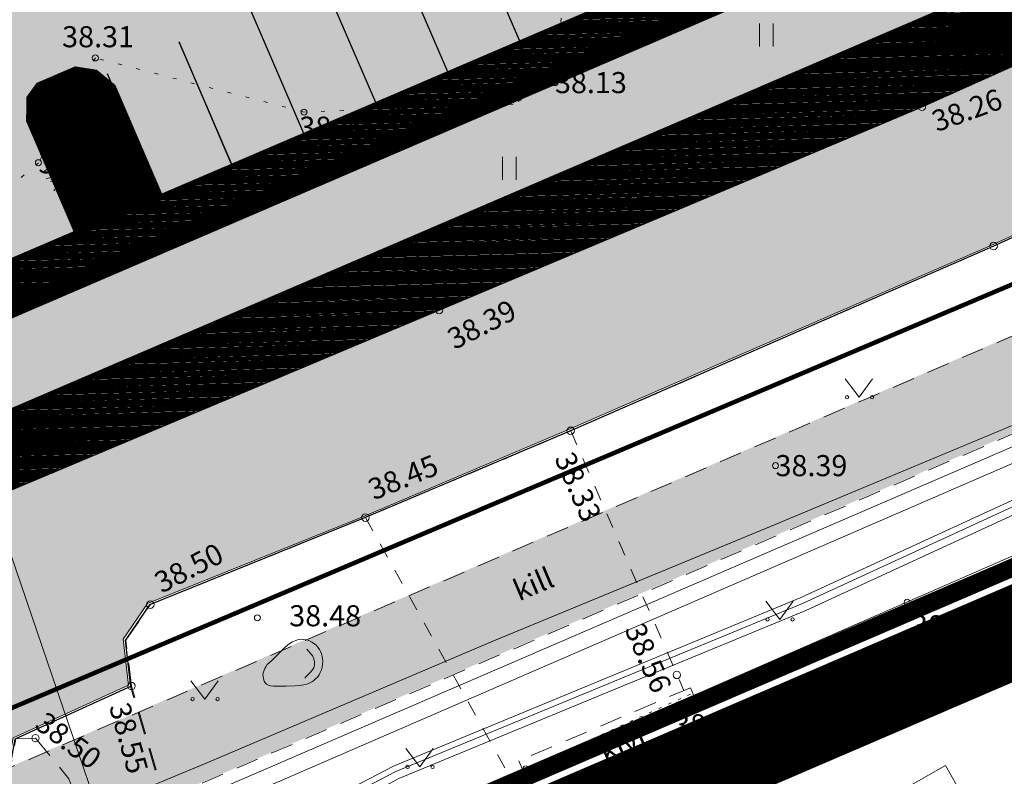
# Model space of a CAD drawing. Units: metres. Extents: x 548309 to 1091436, y 6584469 to 13169456.
# Drawn here: x 548445 to 548478, y 6584557 to 6584582 of the extents above; entities that cross this region are included whole.
import ezdxf
from ezdxf.enums import TextEntityAlignment as Align

# ---------------------------------------------------------------- set-up
doc = ezdxf.new("R2010")
doc.units = ezdxf.units.M
for name, pattern in [('ASFBET', [2.5, 1.5, -1]), ('CENTER', [2, 1.25, -0.25, 0.25, -0.25]), ('HOONEKP', [0.02, 0.01, 0.01]), ('KOLVIK', [1.25, 0.25, -1]), ('KRUUSKILL', [2, 1, -1]), ('RIIKPIIR', [22.2, 12, -1, 3, -1, 0.2, -1, 3, -1]), ('VARAV', [0.6, -0.5, 0.1])]:
    doc.linetypes.add(name, pattern=pattern)
for name, color, linetype in [('AED', 15, 'Continuous'), ('DTRASS', 201, 'Continuous'), ('GP_Trees - Planned', 7, 'Continuous'), ('GTRASS', 4, 'Continuous'), ('HALJASTUS', 3, 'Continuous'), ('HOONE', 7, 'Continuous'), ('K-asf-olol', 254, 'Continuous'), ('KORGUS', 34, 'Continuous'), ('KPKAABEL', 1, 'Continuous'), ('KTRASS', 6, 'Continuous'), ('MPKAABEL', 10, 'Continuous'), ('OPT-asf-uus', 253, 'Continuous'), ('RELJEEF', 34, 'Continuous'), ('SITRASS', 102, 'Continuous'), ('TEE', 7, 'Continuous'), ('VORMISTUS', 7, 'Continuous'), ('VTRASS', 5, 'Continuous')]:
    doc.layers.add(name, color=color, linetype=linetype)
for name, color, linetype, lineweight in [('GP_Trees - Planned_Pen_No__86', 86, 'Continuous', 18), ('KatPiir', 36, 'Continuous', 30), ('OPT-asf-olol', 9, 'Continuous', 0), ('OPT-DP-ala', 129, 'CENTER', 9), ('OPT-kergliikl-olol', 41, 'Continuous', 0), ('OPT-kinnistu piir', 17, 'Continuous', 0), ('OPT-tee kontuurjoon', 250, 'Continuous', 0), ('OPT_UUSPIIR', 1, 'Continuous', 0)]:
    doc.layers.add(name, color=color, linetype=linetype, lineweight=lineweight)
doc.styles.add('romans', font='romans.shx')
doc.styles.add('Style-INTL_ISO', font='INTL_ISO.shx')
doc.styles.add('Style-INTL_ISO_ITALIC', font='INTL_ISO_ITALIC.shx')
doc.linetypes.add('-D-', pattern='A,10,-1.5,["D",romans,S=1.4,R=0,X=-0.7,Y=-0.7],-1.5,10,-3', length=26)
doc.linetypes.add('-G-', pattern='A,10,-1.5,["G",romans,S=1.4,R=0,X=-0.7,Y=-0.7],-1.5,10,-3', length=26)
doc.linetypes.add('-K-', pattern='A,10,-1.5,["K",romans,S=1.4,R=0,X=-0.7,Y=-0.7],-1.5,10,-3', length=26)
doc.linetypes.add('-V-', pattern='A,10,-1.5,["V",romans,S=1.4,R=0,X=-0.7,Y=-0.7],-1.5,10,-3', length=26)
doc.linetypes.add('EP_KBL', pattern='A,8,-2,[138,mkm.shx,S=1,R=0,X=0,Y=0],1,[138,mkm.shx,S=1,R=0,X=0,Y=0],4,[138,mkm.shx,S=1,R=180,X=0,Y=0],1,[138,mkm.shx,S=1,R=180,X=0,Y=0],-2', length=18)
doc.linetypes.add('LA_AED', pattern='A,2.5,[136,mkm.shx,S=0.8,R=0,X=0,Y=0],2.5', length=5)
doc.linetypes.add('MP_KBL', pattern='A,8,-2,[138,mkm.shx,S=1,R=0,X=0,Y=0],6,[138,mkm.shx,S=1,R=180,X=0,Y=0],-2', length=18)
doc.linetypes.add('SI_KBL', pattern='A,8,-2,4,[132,mkm.shx,S=0.5,R=0,X=0,Y=0],4,-2', length=20)
pattern_1 = [(181.56627653206, (0, 0), (0.00086783157177, -0.0317381374432), [])]

# ---------------------------------------------------------------- blocks, each defined once
blk = doc.blocks.new('KIVISU')
at = {"layer": 'RELJEEF', "linetype": 'Continuous', "lineweight": 13, "flags": 128}
for points in [[(-2.05, -0.57), (-2.012, -0.421), (-1.969, -0.29), (-1.925, -0.183), (-1.863, -0.069), (-1.761, 0.072), (-1.637, 0.198), (-1.466, 0.352), (-1.191, 0.603), (-1.011, 0.782), (-0.756, 1.046), (-0.611, 1.188), (-0.417, 1.356), (-0.267, 1.466), (-0.09, 1.573), (0.128, 1.674), (0.307, 1.728), (0.499, 1.751), (0.666, 1.743), (0.839, 1.711), (0.992, 1.662), (1.192, 1.568), (1.315, 1.49), (1.48, 1.354), (1.592, 1.233), (1.707, 1.069), (1.774, 0.944), (1.838, 0.783), (1.883, 0.615), (1.909, 0.452), (1.918, 0.284), (1.911, 0.1), (1.883, -0.091), (1.835, -0.27), (1.756, -0.458), (1.671, -0.607), (1.565, -0.753), (1.445, -0.882), (1.334, -0.979), (1.188, -1.078), (1.016, -1.165), (0.868, -1.219), (0.663, -1.271), (0.392, -1.311), (0.078, -1.34), (-0.517, -1.366), (-1.043, -1.368), (-1.355, -1.356), (-1.545, -1.33), (-1.692, -1.285), (-1.809, -1.221), (-1.905, -1.131), (-1.971, -1.018), (-2.017, -0.864), (-2.04, -0.715), (-2.05, -0.57)], [(0.72, -0.83), (0.805, -0.74), (0.942, -0.594), (1.078, -0.447), (1.213, -0.299), (1.326, -0.136), (1.376, 0.057), (1.377, 0.257), (1.335, 0.452), (1.25, 0.632), (1.124, 0.788), (0.993, 0.938), (0.861, 1.089)]]:
    blk.add_lwpolyline(points, dxfattribs=at)
blk = doc.blocks.new('HEIN')
at = {"layer": 'HALJASTUS', "linetype": 'Continuous', "lineweight": 13}
for p, q in [((-0.455, 0.761), (-0.455, -0.761)), ((0.455, 0.761), (0.455, -0.761))]:
    blk.add_line(p, q, dxfattribs=at)
blk = doc.blocks.new('MURU')
at = {"layer": 'HALJASTUS', "linetype": 'Continuous', "lineweight": 13}
for p, q in [((-0.927, 1.213), (0, 0)), ((0, 0), (0.891, 1.213))]:
    blk.add_line(p, q, dxfattribs=at)
for centre in [(-0.802, 0), (0.855, 0)]:
    blk.add_circle(centre, 0.11, dxfattribs=at)
blk = doc.blocks.new('RING02_1')
at = {"layer": 'KORGUS', "linetype": 'Continuous', "lineweight": 13}
blk.add_circle((-0.012, -0.008), 0.25, dxfattribs=at)
blk = doc.blocks.new('RING02_2')
at = {"layer": 'KORGUS', "linetype": 'Continuous', "lineweight": 13}
blk.add_circle((0, 0.011), 0.25, dxfattribs=at)
blk = doc.blocks.new('RING02_3')
at = {"layer": 'KORGUS', "lineweight": 13}
blk.add_circle((0, 0), 0.2, dxfattribs=at)
blk = doc.blocks.new('Tree Model Detailed 22[243]', base_point=(-485290, -337939))
at = {"layer": 'GP_Trees - Planned_Pen_No__86', "color": 86, "linetype": 'Continuous', "lineweight": 18}
for p, q in [((-485772, -336788), (-485925, -336669)), ((-485762, -336975), (-485782, -336610)), ((-485468, -336814), (-485570, -336566)), ((-485183, -336941), (-485305, -336598)), ((-484910, -336923), (-484919, -336529)), ((-484730, -336763), (-484649, -336656)), ((-486118, -337096), (-486124, -336900)), ((-485814, -337180), (-485948, -336966)), ((-485481, -337163), (-485762, -336975)), ((-485622, -337069), (-485468, -336814)), ((-485195, -336907), (-485073, -336727)), ((-485160, -337166), (-485183, -336941)), ((-484910, -336923), (-484730, -336763)), ((-484819, -337163), (-484910, -336923)), ((-484660, -337173), (-484571, -336964)), ((-484571, -336964), (-484442, -336735)), ((-484571, -336964), (-484285, -336847)), ((-486252, -337376), (-486437, -337240)), ((-486118, -337096), (-486267, -337018)), ((-486068, -337320), (-486252, -337376)), ((-486161, -337590), (-486068, -337320)), ((-486068, -337320), (-486118, -337096)), ((-485899, -337464), (-485814, -337180)), ((-485291, -337357), (-485481, -337163)), ((-485291, -337357), (-485160, -337166)), ((-485068, -337499), (-485041, -337251)), ((-485041, -337251), (-484902, -337129)), ((-484879, -337436), (-484803, -337302)), ((-484803, -337302), (-484819, -337163)), ((-484803, -337302), (-484660, -337173)), ((-484687, -337503), (-484383, -337066)), ((-484331, -337519), (-484002, -337328)), ((-484292, -337334), (-484116, -337033)), ((-484202, -337186), (-484130, -337172)), ((-486455, -337421), (-486640, -337505)), ((-486455, -337421), (-486566, -337334)), ((-486252, -337376), (-486455, -337421)), ((-486161, -337590), (-486142, -337703)), ((-485899, -337464), (-486017, -337608)), ((-485419, -337696), (-485899, -337464)), ((-485413, -337480), (-485644, -337352)), ((-485419, -337696), (-485413, -337480)), ((-485413, -337480), (-485291, -337357)), ((-485272, -337785), (-485202, -337532)), ((-485068, -337499), (-484879, -337436)), ((-485032, -337649), (-485068, -337499)), ((-485040, -337809), (-485032, -337649)), ((-484757, -337751), (-484687, -337503)), ((-484559, -337713), (-484509, -337388)), ((-484559, -337713), (-484331, -337519)), ((-484141, -337603), (-484445, -337616)), ((-484331, -337519), (-484292, -337334)), ((-483901, -337480), (-484141, -337603)), ((-484030, -337729), (-483852, -337647)), ((-486534, -337819), (-486655, -337805)), ((-486463, -337736), (-486534, -337819)), ((-486142, -337703), (-486463, -337736)), ((-485965, -338117), (-486284, -337850)), ((-485661, -337844), (-486142, -337703)), ((-485736, -338070), (-486000, -337939)), ((-485661, -337844), (-485808, -337677)), ((-485517, -337944), (-485736, -338070)), ((-485373, -338045), (-485661, -337844)), ((-485282, -337968), (-485473, -337835)), ((-485125, -337874), (-485419, -337696)), ((-485373, -338045), (-485282, -337968)), ((-485282, -337968), (-485210, -337939)), ((-485230, -338136), (-485210, -337939)), ((-485040, -337809), (-485210, -337939)), ((-485040, -337809), (-484943, -338053)), ((-485040, -337809), (-484687, -337942)), ((-484889, -337866), (-484757, -337751)), ((-484687, -337942), (-484559, -337713)), ((-484687, -337942), (-484392, -337874)), ((-484539, -337908), (-484423, -338156)), ((-484392, -337874), (-484195, -337852)), ((-484392, -337874), (-484143, -338086)), ((-484195, -337852), (-484030, -337729)), ((-484030, -337729), (-483833, -337816)), ((-486650, -338029), (-486707, -338031)), ((-486544, -338205), (-486703, -338338)), ((-486431, -338095), (-486650, -338029)), ((-486431, -338095), (-486544, -338205)), ((-486211, -338051), (-486431, -338095)), ((-486088, -338084), (-486284, -338234)), ((-485965, -338117), (-486211, -338051)), ((-485838, -338298), (-485965, -338117)), ((-485896, -338389), (-485838, -338298)), ((-485838, -338298), (-485661, -338237)), ((-485762, -338410), (-485732, -338261)), ((-485661, -338237), (-485561, -338218)), ((-485592, -338445), (-485561, -338218)), ((-485561, -338218), (-485493, -338124)), ((-485493, -338124), (-485373, -338045)), ((-485369, -338477), (-485313, -338293)), ((-485313, -338293), (-485230, -338136)), ((-485230, -338136), (-485197, -338385)), ((-484964, -338223), (-484991, -338389)), ((-484943, -338053), (-484964, -338223)), ((-484943, -338053), (-484696, -338311)), ((-484143, -338086), (-483955, -338164)), ((-486254, -338500), (-486634, -338571)), ((-486133, -338453), (-486538, -338401)), ((-486356, -338645), (-486254, -338500)), ((-486254, -338500), (-486012, -338407)), ((-486176, -338705), (-485938, -338618)), ((-486012, -338407), (-485896, -338389)), ((-485938, -338618), (-485785, -338542)), ((-485785, -338542), (-485762, -338410)), ((-485785, -338707), (-485708, -338627)), ((-485708, -338627), (-485644, -338513)), ((-485644, -338513), (-485592, -338445)), ((-485497, -338706), (-485433, -338592)), ((-485433, -338592), (-485369, -338477)), ((-485280, -338598), (-485369, -338751)), ((-485197, -338385), (-485280, -338598)), ((-485047, -338518), (-485133, -338709)), ((-484991, -338389), (-485047, -338518)), ((-484991, -338389), (-484849, -338525)), ((-484849, -338525), (-484923, -338724)), ((-484696, -338311), (-484489, -338342)), ((-484696, -338311), (-484692, -338579)), ((-484489, -338342), (-484473, -338590)), ((-484489, -338342), (-484301, -338416)), ((-484473, -338590), (-484153, -338762)), ((-484473, -338590), (-484232, -338887)), ((-484301, -338416), (-484179, -338402)), ((-484179, -338402), (-483946, -338436)), ((-484053, -338420), (-484020, -338555)), ((-486494, -338673), (-486356, -338645)), ((-486375, -338980), (-486176, -338705)), ((-486095, -339171), (-485909, -338957)), ((-485909, -338957), (-485828, -338789)), ((-485828, -338789), (-485785, -338707)), ((-485744, -339080), (-485597, -338918)), ((-485597, -338918), (-485549, -338802)), ((-485549, -338802), (-485497, -338706)), ((-485402, -338913), (-485440, -338972)), ((-485369, -338751), (-485402, -338913)), ((-485398, -339044), (-485287, -338950)), ((-485287, -338950), (-485138, -338814)), ((-485140, -338870), (-485189, -339030)), ((-485133, -338709), (-485140, -338870)), ((-484923, -338724), (-484789, -338828)), ((-484789, -338828), (-484841, -339005)), ((-484789, -338828), (-484605, -338881)), ((-484605, -338881), (-484470, -339160)), ((-485762, -339269), (-485744, -339080)), ((-485535, -339317), (-485458, -339234)), ((-485458, -339234), (-485398, -339044)), ((-485200, -339225), (-485246, -339441)), ((-485189, -339030), (-485200, -339225)), ((-485200, -339225), (-485074, -339415)), ((-484841, -339005), (-484770, -339282))]:
    blk.add_line(p, q, dxfattribs=at)

msp = doc.modelspace()

# ---------------------------------------------------------------- hatches: boundary and pattern name
h = msp.add_hatch()
h.set_pattern_fill('ANSI31', color=73, scale=0.01, angle=136.5663, style=0)
h.set_pattern_definition(pattern_1)
edge = h.paths.add_edge_path()
edge.add_line((548501.182, 6584590.688), (548515.976, 6584597.468))
edge.add_line((548515.976, 6584597.468), (548526.74, 6584602.071))
edge.add_line((548526.74, 6584602.071), (548533.514, 6584605.297))
edge.add_line((548533.514, 6584605.297), (548549.168, 6584612.208))
edge.add_line((548549.168, 6584612.208), (548554.981, 6584614.835))
edge.add_line((548554.981, 6584614.835), (548554.943, 6584614.819))
edge.add_line((548554.943, 6584614.819), (548554.943, 6584614.819))
edge.add_arc((548552.889, 6584619.378), 5, 294.2507, 294.2523)
edge.add_line((548554.943, 6584614.819), (548549.301, 6584612.439))
edge.add_line((548549.301, 6584612.439), (548535.628, 6584606.28))
edge.add_arc((548533.574, 6584610.839), 5, 294.2506, 343.3612)
edge.add_line((548538.365, 6584609.407), (548410.052, 6584554.327))
edge.add_arc((548412.501, 6584558.076), 4.478, 236.8455, 286.545)
edge.add_line((548413.776, 6584553.783), (548437.867, 6584563.722))
edge.add_line((548437.867, 6584563.722), (548437.867, 6584563.723))
edge.add_line((548437.867, 6584563.723), (548458.847, 6584572.542))
edge.add_line((548458.847, 6584572.542), (548474.877, 6584579.281))
edge.add_line((548474.877, 6584579.281), (548486.804, 6584584.614))
edge.add_line((548486.804, 6584584.614), (548501.182, 6584590.688))
h = msp.add_hatch()
h.set_pattern_fill('ANSI31', color=73, scale=0.01, angle=136.5663, style=0)
h.set_pattern_definition(pattern_1)
h.paths.add_polyline_path([(548415.649, 6584561.744), (548415.849, 6584560.2), (548442.269, 6584571.554), (548441.804, 6584572.918)])
h.paths.add_polyline_path([(548441.804, 6584572.918), (548442.269, 6584571.554), (548460.423, 6584579.355), (548456.536, 6584579.211)])
h.paths.add_polyline_path([(548462.783, 6584580.369), (548462.936, 6584581.945), (548456.536, 6584579.211), (548460.423, 6584579.355)])
edge = h.paths.add_edge_path()
edge.add_ellipse((548513.125, 6584602.09), major_axis=(0.0707, 0.0707), ratio=1, start_angle=645.3335, end_angle=931.1764, ccw=False)
edge.add_line((548513.212, 6584602.041), (548530.823, 6584609.609))
edge.add_line((548530.823, 6584609.609), (548530.302, 6584610.826))
edge.add_line((548530.302, 6584610.826), (548502.489, 6584598.919))
edge.add_line((548502.489, 6584598.919), (548502.489, 6584598.843))
edge.add_line((548502.489, 6584598.843), (548462.936, 6584581.945))
edge.add_line((548462.936, 6584581.945), (548462.783, 6584580.369))
edge.add_line((548462.783, 6584580.369), (548513.101, 6584601.993))
h.paths.add_polyline_path([(548439.35, 6584571.775), (548442.2, 6584571.775), (548442.2, 6584572.825), (548439.35, 6584572.825)], flags=24)
h.paths.add_polyline_path([(548454.093, 6584578.106), (548456.943, 6584578.106), (548456.943, 6584579.156), (548454.093, 6584579.156)], flags=24)
h.paths.add_polyline_path([(548513.284, 6584601.577), (548516.301, 6584601.577), (548516.301, 6584602.627), (548513.284, 6584602.627)], flags=25)
h.paths.add_polyline_path([(548462.58, 6584579.585), (548465.597, 6584579.585), (548465.597, 6584580.635), (548462.58, 6584580.635)], flags=9)
h = msp.add_hatch()
h.set_pattern_fill('ANSI31', color=73, scale=0.01, angle=136.5663, style=0)
h.set_pattern_definition([(224.9436729768, (5981876.60873, 10344059.239454), (-0.02242855841213, 0.02247270049534), [])])
h.paths.add_polyline_path([(548448.08, 6584579.968), (548447.504, 6584580.441), (548446.834, 6584580.545), (548445.608, 6584580.018), (548445.309, 6584579.606), (548445.295, 6584578.851), (548446.896, 6584575.129), (548449.652, 6584576.315)])
at = {"layer": 'K-asf-olol', "linetype": 'RIIKPIIR', "ltscale": 0.5, "true_color": 0x334348}
h = msp.add_hatch(dxfattribs=at)
h.set_pattern_fill('ANSI31', color=149, scale=0.5, angle=90, style=0)
h.paths.add_polyline_path([(548488.459, 6584732.106), (548487.33, 6584732.608, 0.094627), (548481.281, 6584733.711), (548477.027, 6584733.946), (548415.641, 6584736.876), (548390.483, 6584738.066, 0.444957), (548383.082, 6584728.751), (548383.483, 6584725.17), (548403.385, 6584554.74), (548408.182, 6584556.775), (548388.452, 6584725.736), (548388.352, 6584729.798, -0.261672), (548395.337, 6584732.843), (548478.32, 6584728.867), (548481.178, 6584728.71, -0.095351), (548485.422, 6584727.984), (548486.329, 6584727.581, -0.171881), (548491.031, 6584722.669), (548538.22, 6584612.729), (548542.841, 6584614.67), (548495.693, 6584724.643), (548495.232, 6584725.463, 0.160228)])
at = {"layer": 'OPT-asf-olol', "ltscale": 1000}
msp.add_hatch(color=256, dxfattribs=at).paths.add_polyline_path([(548709.237, 6584692.394), (548714.956, 6584690.958), (548714.017, 6584685.966), (548714.028, 6584684.738), (548714.151, 6584683.461), (548714.375, 6584682.47), (548714.822, 6584681.467), (548715.342, 6584680.419), (548716.014, 6584679.407), (548717.24, 6584678.061), (548720.69, 6584675.804), (548722.037, 6584674.615), (548723.976, 6584672.961), (548726.345, 6584672.073), (548727.881, 6584671.886), (548734.818, 6584671.742), (548735.676, 6584664.825), (548730.689, 6584664.781), (548727.747, 6584664.707), (548725.971, 6584664.178), (548724.256, 6584663.097), (548722.86, 6584661.44), (548722.146, 6584659.906), (548721.895, 6584658.726), (548721.85, 6584657.293), (548721.961, 6584656.572), (548722.277, 6584654.53), (548714.71, 6584654.123), (548714.091, 6584656.432), (548712.731, 6584658.868), (548711.547, 6584660.145), (548710.38, 6584661.069), (548708.967, 6584662.271), (548707.798, 6584663.069), (548706.546, 6584663.593), (548705.18, 6584663.972), (548703.359, 6584664.1), (548701.391, 6584663.728), (548701.143, 6584663.705), (548695.93, 6584662.686), (548686.226, 6584660.663), (548676.7, 6584658.325), (548664.044, 6584654.467), (548652.286, 6584650.774), (548633.086, 6584643.768), (548628.031, 6584641.695), (548622.686, 6584639.488), (548604.066, 6584631.348), (548594.686, 6584627.028), (548594.301, 6584626.195), (548594.186, 6584625.098), (548598.226, 6584615.978), (548590.954, 6584612.984), (548586.833, 6584622.37), (548585.57, 6584622.892), (548584.836, 6584622.738), (548569.465, 6584615.943), (548569.092, 6584615.376), (548568.514, 6584614.498), (548568.256, 6584614.098), (548567.84, 6584612.774), (548567.429, 6584611.449), (548567.536, 6584608.628), (548568.908, 6584605.434), (548573.826, 6584594.081), (548569.613, 6584591.681), (548562.972, 6584606.54), (548560.793, 6584608.379), (548557.712, 6584610.545), (548544.926, 6584604.938), (548545.341, 6584603.508), (548545.513, 6584602.757), (548546.81, 6584599.565), (548548.747, 6584594.798), (548541.896, 6584591.887), (548538.076, 6584600.878), (548536.843, 6584601.349), (548535.366, 6584600.598), (548529.286, 6584597.658), (548518.021, 6584592.768), (548512.92, 6584590.455), (548503.16, 6584585.903), (548489.048, 6584580.108), (548477.226, 6584574.708), (548463.183, 6584568.583), (548456.37, 6584565.706), (548449.23, 6584562.824), (548448.417, 6584561.637), (548448.601, 6584560.115), (548444.762, 6584558.367), (548444.519, 6584557.021), (548444.276, 6584555.675), (548444.631, 6584553.691), (548448.466, 6584541.098), (548441.706, 6584538.926), (548440.476, 6584542.758), (548438.354, 6584549.67), (548436.936, 6584552.366), (548433.664, 6584554.195), (548431.069, 6584555.193), (548419.989, 6584550.708), (548413.714, 6584548.072), (548402.56, 6584543.496), (548396.692, 6584540.839), (548392.701, 6584538.84), (548389.516, 6584536.99), (548382.783, 6584534.3), (548378.074, 6584532.634), (548371.116, 6584530.718), (548370.314, 6584536.775), (548374.124, 6584538.023), (548380.776, 6584540.339), (548386.461, 6584542.625), (548405.378, 6584550.443), (548410.834, 6584552.636), (548422.669, 6584557.519), (548428.558, 6584559.949), (548437.804, 6584563.764), (548441.633, 6584565.373), (548445.942, 6584567.184), (548456.385, 6584571.574), (548458.814, 6584572.595), (548472.857, 6584578.498), (548474.844, 6584579.334), (548481.968, 6584582.519), (548486.771, 6584584.666), (548488.932, 6584585.579), (548501.156, 6584590.738), (548513.018, 6584596.18), (548515.946, 6584597.518), (548533.496, 6584605.368), (548535.473, 6584606.229), (548547.7, 6584611.627), (548549.136, 6584612.258), (548560.331, 6584617.321), (548565.079, 6584619.467), (548567.675, 6584620.641), (548575.367, 6584624.069), (548584.247, 6584628.033), (548595.936, 6584633.318), (548614.134, 6584641.137), (548620.896, 6584644.038), (548629.432, 6584647.463), (548631.126, 6584648.138), (548644.704, 6584653.312), (548650.334, 6584655.456), (548654.386, 6584656.744), (548663.165, 6584659.536), (548667.806, 6584660.896), (548674.935, 6584662.985), (548683.895, 6584665.341), (548685.256, 6584665.698), (548694.111, 6584667.642), (548702.922, 6584669.578), (548704.689, 6584670.375), (548706.059, 6584671.258), (548707.226, 6584672.302), (548708.265, 6584673.544), (548709.397, 6584675.715), (548709.786, 6584678.096), (548709.409, 6584681.659), (548709.358, 6584684.413), (548709.204, 6584688.471), (548709.093, 6584691.418)])
at = {"layer": 'OPT-kergliikl-olol', "linetype": 'ByBlock', "true_color": 0xffd761}
h = msp.add_hatch(color=41, dxfattribs=at)
edge = h.paths.add_edge_path()
edge.add_arc((548397.453, 6584553.706), 6.02, 336.2586, 370.6289)
edge.add_line((548403.37, 6584554.816), (548382.68, 6584545.946))
edge.add_line((548382.68, 6584545.946), (548383.053, 6584542.736))
edge.add_line((548383.053, 6584542.736), (548402.963, 6584551.282))
edge = h.paths.add_edge_path()
edge.add_arc((548547.285, 6584617.013), 5, 208.4491, 247.2118)
edge.add_line((548545.348, 6584612.403), (548556.445, 6584617.166))
edge.add_line((548556.445, 6584617.166), (548557.867, 6584618.67))
edge.add_line((548557.867, 6584618.67), (548557.579, 6584620.928))
edge.add_line((548557.579, 6584620.928), (548542.889, 6584614.631))
edge = h.paths.add_edge_path()
edge.add_arc((548533.604, 6584610.85), 5, 343.3612, 381.1047)
edge.add_line((548538.269, 6584612.65), (548408.174, 6584556.876))
edge.add_arc((548412.508, 6584558.143), 4.516, 196.2927, 237.4431)
edge.add_line((548410.078, 6584554.336), (548538.395, 6584609.418))
at = {"layer": 'OPT-kergliikl-olol', "linetype": 'ByBlock', "true_color": 0xffedb8}
h = msp.add_hatch(color=254, dxfattribs=at)
h.paths.add_polyline_path([(548401.697, 6584535.648), (548401.667, 6584538.901), (548384.223, 6584532.624), (548384.588, 6584529.481)])
h.paths.add_polyline_path([(548572.743, 6584609.285), (548573.999, 6584611.392), (548573.772, 6584613.623), (548572.393, 6584617.105), (548569.57, 6584616.013), (548570.829, 6584612.913), (548570.914, 6584612.076), (548570.643, 6584611.621), (548401.667, 6584538.901), (548401.697, 6584535.648)])
at = {"layer": 'OPT-tee kontuurjoon', "true_color": 0x939598}
h = msp.add_hatch(color=252, dxfattribs=at)
h.dxf.hatch_style = 1
h.paths.add_polyline_path([(548530.405, 6584610.835), (548526.068, 6584620.956), (548523.99, 6584625.805), (548413.568, 6584580.368), (548415.743, 6584561.749)])

# ---------------------------------------------------------------- linework, layer by layer
for p, q in [((548459.83, 6584585.556), (548461.607, 6584581.422)), ((548457.439, 6584584.535), (548459.216, 6584580.401)), ((548455.048, 6584583.513), (548456.825, 6584579.379)), ((548452.657, 6584582.492), (548454.434, 6584578.358)), ((548450.266, 6584581.471), (548452.043, 6584577.336)), ((548450.28, 6584581.439), (548452.056, 6584577.305)), ((548447.889, 6584580.417), (548449.652, 6584576.315))]:
    msp.add_line(p, q)
at = {"const_width": 0.2}
msp.add_lwpolyline([(548414.926, 6584567.934), (548415.649, 6584561.744), (548530.302, 6584610.826)], dxfattribs=at)
at = {"layer": 'AED', "linetype": 'LA_AED', "lineweight": 13, "ltscale": 0.5}
for points in [[(548500.601, 6584573.664), (548500.367, 6584574.272), (548480.981, 6584565.735), (548466.84, 6584559.552)], [(548461.792, 6584557.34), (548454.164, 6584553.988), (548456.669, 6584545.618)]]:
    msp.add_lwpolyline(points, dxfattribs=at)
at = {"layer": 'AED', "linetype": 'VARAV', "lineweight": 13, "ltscale": 0.5, "flags": 128}
msp.add_lwpolyline([(548467.25, 6584559.812), (548461.792, 6584557.34)], dxfattribs=at)
at = {"layer": 'DTRASS', "linetype": '-D-', "lineweight": 13, "ltscale": 0.5, "flags": 128}
msp.add_lwpolyline([(548441.735, 6584567.766), (548501.157, 6584593.453)], dxfattribs=at)
at = {"layer": 'GTRASS', "linetype": '-G-', "lineweight": 13, "ltscale": 0.5, "flags": 128}
msp.add_lwpolyline([(548390.875, 6584534.42), (548399.642, 6584538.33), (548410.951, 6584543.685), (548443.443, 6584558.815), (548489.48, 6584578.299), (548501.8, 6584583.156), (548522.634, 6584591.378), (548551.493, 6584604.446), (548559.068, 6584607.883), (548569.647, 6584612.667), (548585.23, 6584618.496), (548605.779, 6584626.167), (548627.691, 6584634.358), (548644.115, 6584641.766), (548651.859, 6584645.262), (548660.118, 6584648.663), (548668.378, 6584652.074), (548698.307, 6584661.083), (548710.972, 6584664.901)], dxfattribs=at)
at = {"layer": 'GTRASS', "linetype": '-G-', "lineweight": 0, "ltscale": 1.5, "const_width": 0.15}
msp.add_lwpolyline([(548390.845, 6584534.409), (548399.611, 6584538.319), (548410.921, 6584543.674), (548443.412, 6584558.804), (548489.449, 6584578.288), (548501.77, 6584583.145), (548522.604, 6584591.367), (548551.463, 6584604.435), (548559.038, 6584607.872), (548569.617, 6584612.656), (548579.112, 6584616.208)], dxfattribs=at)
at = {"layer": 'HALJASTUS', "linetype": 'KOLVIK', "lineweight": 13, "ltscale": 0.5}
msp.add_lwpolyline([(548448.347, 6584588.446), (548452.023, 6584594.603), (548460.335, 6584598.775), (548470.156, 6584596.608), (548471.209, 6584593.062), (548469.532, 6584589.696), (548463.326, 6584585.978), (548462.758, 6584580.112), (548461.363, 6584579.39), (548454.422, 6584579.133), (548447.496, 6584580.927), (548445.61, 6584577.45), (548439.528, 6584572.3), (548432.039, 6584572.372), (548428.35, 6584579.28), (548428.563, 6584584.32), (548431.373, 6584589.58), (548436.515, 6584593.04), (548442.398, 6584592.386), (548448.347, 6584588.446)], close=True, dxfattribs=at)
at = {"layer": 'HOONE', "linetype": 'HOONEKP', "lineweight": 13, "ltscale": 0.5}
msp.add_lwpolyline([(548462.524, 6584545.791), (548460.733, 6584548.947), (548475.721, 6584557.453), (548477.605, 6584554.135)], dxfattribs=at)
at = {"layer": 'KatPiir', "flags": 128}
msp.add_lwpolyline([(548718.715, 6584667.049), (548345.965, 6584861.429), (548372.535, 6584632.889), (548385.175, 6584524.159), (548707.465, 6584662.669)], close=True, dxfattribs=at)
at = {"layer": 'KPKAABEL', "linetype": 'EP_KBL', "lineweight": 13, "ltscale": 0.5, "flags": 128}
msp.add_lwpolyline([(548437.133, 6584530.501), (548435.382, 6584536.876), (548432.883, 6584543.796), (548432.776, 6584545.31), (548433.721, 6584546.242), (548443.186, 6584549.898), (548447.7, 6584552.015), (548452.213, 6584554.133), (548457.573, 6584557.012), (548464.325, 6584559.802), (548471.077, 6584562.592), (548479.557, 6584566.495), (548488.038, 6584570.397), (548494.23, 6584572.974), (548500.422, 6584575.552), (548505.614, 6584577.696), (548513.561, 6584581.027), (548521.092, 6584584.354), (548528.606, 6584587.722), (548531.343, 6584588.949), (548541.065, 6584593.307), (548546.514, 6584595.819), (548551.843, 6584598.343), (548557.172, 6584600.868), (548558.328, 6584600.804), (548558.927, 6584599.81), (548559.829, 6584598.519)], dxfattribs=at)
at = {"layer": 'KTRASS', "linetype": '-K-', "lineweight": 13, "ltscale": 0.5, "flags": 128}
msp.add_lwpolyline([(548721.014, 6584666.158), (548707.464, 6584662.759), (548676.642, 6584651.761), (548642.269, 6584637.654), (548590.873, 6584615.783), (548562.662, 6584603.961), (548543.824, 6584595.793), (548513.061, 6584582.284), (548480.309, 6584568.503), (548448.798, 6584554.834), (548448.537, 6584554.407), (548451.833, 6584542.463)], dxfattribs=at)
at = {"layer": 'MPKAABEL', "linetype": 'MP_KBL', "lineweight": 13, "ltscale": 0.5, "flags": 128}
for points in [[(548559.208, 6584598.236), (548557.378, 6584600.768), (548556.093, 6584600.734), (548546.325, 6584596.227), (548540.877, 6584593.721), (548531.158, 6584589.362), (548528.421, 6584588.135), (548520.907, 6584584.766), (548516.133, 6584582.624), (548510.633, 6584580.256), (548500.757, 6584576.181), (548500.763, 6584575.24), (548499.901, 6584575.827), (548487.855, 6584570.813), (548470.895, 6584563.009), (548457.391, 6584557.429), (548451.944, 6584554.594), (548447.474, 6584552.452), (548442.501, 6584550.064), (548433.395, 6584546.558), (548432.308, 6584545.487), (548432.43, 6584543.771), (548435.054, 6584536.789), (548436.806, 6584530.369)], [(548559.022, 6584598.152), (548557.278, 6584600.565), (548556.14, 6584600.535), (548546.409, 6584596.046), (548540.959, 6584593.539), (548536.1, 6584591.359), (548531.24, 6584589.18), (548528.502, 6584587.953), (548520.989, 6584584.583), (548516.214, 6584582.441), (548510.71, 6584580.072), (548505.834, 6584578.06), (548500.958, 6584576.048), (548500.763, 6584575.24), (548499.878, 6584575.6), (548487.936, 6584570.63), (548479.455, 6584566.728), (548470.975, 6584562.825), (548457.476, 6584557.247), (548452.033, 6584554.415), (548447.56, 6584552.272), (548442.58, 6584549.88), (548433.506, 6584546.386), (548432.514, 6584545.409), (548432.627, 6584543.814), (548435.244, 6584536.85), (548436.998, 6584530.421)]]:
    msp.add_lwpolyline(points, dxfattribs=at)
at = {"layer": 'OPT-asf-olol', "ltscale": 1000}
for points in [[(548386.461, 6584542.625), (548405.378, 6584550.443), (548410.834, 6584552.636), (548422.669, 6584557.519), (548428.558, 6584559.949), (548437.804, 6584563.764), (548441.633, 6584565.373), (548445.942, 6584567.184), (548456.385, 6584571.574), (548458.814, 6584572.595), (548472.857, 6584578.498), (548474.844, 6584579.334), (548481.968, 6584582.519), (548486.771, 6584584.666), (548488.932, 6584585.579), (548501.156, 6584590.738), (548513.018, 6584596.18), (548515.946, 6584597.518), (548533.496, 6584605.368), (548535.473, 6584606.229), (548547.7, 6584611.627), (548549.136, 6584612.258), (548560.331, 6584617.321)], [(548386.461, 6584542.625), (548405.378, 6584550.443), (548410.834, 6584552.636), (548422.669, 6584557.519), (548428.558, 6584559.949), (548437.804, 6584563.764), (548441.633, 6584565.373), (548445.942, 6584567.184), (548456.385, 6584571.574), (548458.814, 6584572.595), (548472.857, 6584578.498), (548474.844, 6584579.334), (548481.968, 6584582.519), (548486.771, 6584584.666), (548488.932, 6584585.579), (548501.156, 6584590.738), (548513.018, 6584596.18), (548515.946, 6584597.518), (548533.496, 6584605.368), (548535.473, 6584606.229), (548547.7, 6584611.627), (548549.136, 6584612.258), (548560.331, 6584617.321)], [(548489.048, 6584580.108), (548477.226, 6584574.708), (548463.183, 6584568.583), (548456.37, 6584565.706), (548449.23, 6584562.824), (548448.417, 6584561.637), (548448.601, 6584560.115), (548444.762, 6584558.367), (548444.519, 6584557.021), (548444.276, 6584555.675), (548444.631, 6584553.691), (548448.466, 6584541.098), (548441.706, 6584538.926), (548440.476, 6584542.758), (548438.354, 6584549.67), (548436.936, 6584552.366), (548433.664, 6584554.195), (548431.069, 6584555.193), (548419.989, 6584550.708), (548413.714, 6584548.072), (548402.56, 6584543.496), (548396.692, 6584540.839)], [(548489.048, 6584580.108), (548477.226, 6584574.708), (548463.183, 6584568.583), (548456.37, 6584565.706), (548449.23, 6584562.824), (548448.417, 6584561.637), (548448.601, 6584560.115), (548444.762, 6584558.367), (548444.519, 6584557.021), (548444.276, 6584555.675), (548444.631, 6584553.691), (548448.466, 6584541.098), (548441.706, 6584538.926), (548440.476, 6584542.758), (548438.354, 6584549.67), (548436.936, 6584552.366), (548433.664, 6584554.195), (548431.069, 6584555.193), (548419.989, 6584550.708), (548413.714, 6584548.072), (548402.56, 6584543.496), (548396.692, 6584540.839)]]:
    msp.add_lwpolyline(points, dxfattribs=at)
at = {"layer": 'OPT-asf-uus', "color": 253, "true_color": 0xa8a8a8}
for points in [[(548386.207, 6584542.907), (548405.441, 6584550.402), (548410.897, 6584552.594), (548422.732, 6584557.477), (548428.621, 6584559.907), (548437.867, 6584563.722), (548441.696, 6584565.332), (548446.005, 6584567.143), (548456.449, 6584571.532), (548458.877, 6584572.553), (548472.92, 6584578.457), (548474.907, 6584579.292), (548482.031, 6584582.477), (548486.834, 6584584.625), (548488.995, 6584585.538), (548501.219, 6584590.696), (548513.081, 6584596.138), (548516.009, 6584597.476), (548533.559, 6584605.326), (548535.536, 6584606.187), (548547.763, 6584611.586), (548549.199, 6584612.216), (548560.394, 6584617.28)], [(548386.207, 6584542.907), (548405.441, 6584550.402), (548410.897, 6584552.594), (548422.732, 6584557.477), (548428.621, 6584559.907), (548437.867, 6584563.722), (548441.696, 6584565.332), (548446.005, 6584567.143), (548456.449, 6584571.532), (548458.877, 6584572.553), (548472.92, 6584578.457), (548474.907, 6584579.292), (548482.031, 6584582.477), (548486.834, 6584584.625), (548488.995, 6584585.538), (548501.219, 6584590.696), (548513.081, 6584596.138), (548516.009, 6584597.476), (548533.559, 6584605.326), (548535.536, 6584606.187), (548547.763, 6584611.586), (548549.199, 6584612.216), (548560.394, 6584617.28)], [(548489.111, 6584580.066), (548477.289, 6584574.666), (548463.246, 6584568.541), (548456.433, 6584565.664), (548449.293, 6584562.782), (548448.48, 6584561.595), (548448.664, 6584560.073), (548444.825, 6584558.325), (548444.582, 6584556.979), (548444.339, 6584555.633), (548444.694, 6584553.649), (548448.529, 6584541.056), (548441.769, 6584538.884), (548440.539, 6584542.716), (548438.417, 6584549.628), (548437, 6584552.324), (548433.727, 6584554.153), (548431.132, 6584555.151), (548420.053, 6584550.666), (548413.777, 6584548.031), (548402.624, 6584543.455), (548396.439, 6584540.836)], [(548489.111, 6584580.066), (548477.289, 6584574.666), (548463.246, 6584568.541), (548456.433, 6584565.664), (548449.293, 6584562.782), (548448.48, 6584561.595), (548448.664, 6584560.073), (548444.825, 6584558.325), (548444.582, 6584556.979), (548444.339, 6584555.633), (548444.694, 6584553.649), (548448.529, 6584541.056), (548441.769, 6584538.884), (548440.539, 6584542.716), (548438.417, 6584549.628), (548437, 6584552.324), (548433.727, 6584554.153), (548431.132, 6584555.151), (548420.053, 6584550.666), (548413.777, 6584548.031), (548402.624, 6584543.455), (548396.439, 6584540.836)]]:
    msp.add_lwpolyline(points, dxfattribs=at)
at = {"layer": 'OPT-DP-ala', "ltscale": 10, "const_width": 3}
msp.add_lwpolyline([(548343.563, 6584864.938), (548399.64, 6584835.692), (548486.308, 6584790.478), (548512.888, 6584726.893), (548532.099, 6584681.946), (548568.289, 6584600.508), (548568.289, 6584600.508), (548500.984, 6584571.741), (548455.045, 6584552.001), (548383.499, 6584521.262), (548380.669, 6584545.578), (548376.284, 6584583.358), (548370.558, 6584632.648), (548362.818, 6584699.264), (548359.408, 6584728.628)], close=True, dxfattribs=at)
at = {"layer": 'OPT-kinnistu piir', "const_width": 0.24}
for points in [[(548718.745, 6584667.06), (548398.745, 6584833.93), (548346.015, 6584861.43), (548352.935, 6584801.92), (548361.425, 6584728.87), (548364.835, 6584699.5), (548372.575, 6584632.89), (548385.205, 6584524.17), (548707.495, 6584662.68), (548718.745, 6584667.06)], [(548500.225, 6584573.59), (548454.285, 6584553.85), (548462.202, 6584526.912), (548508.135, 6584546.66), (548504.225, 6584559.95), (548500.225, 6584573.59)]]:
    msp.add_lwpolyline(points, close=True, dxfattribs=at)
at = {"layer": 'OPT-kinnistu piir'}
msp.add_3dface([(548500.225, 6584573.59), (548454.285, 6584553.85), (548462.205, 6584526.9), (548508.135, 6584546.65)], dxfattribs=at)
at = {"layer": 'OPT-tee kontuurjoon'}
msp.add_line((548512.267, 6584603.021), (548415.649, 6584561.744), dxfattribs=at)
at = {"layer": 'OPT-tee kontuurjoon', "linetype": 'ByBlock', "ltscale": 0.2, "const_width": 0.2}
for points in [[(548408.17, 6584556.874), (548538.215, 6584612.784), (548538.215, 6584612.784)], [(548538.395, 6584609.418), (548410.078, 6584554.336)]]:
    msp.add_lwpolyline(points, dxfattribs=at)
msp.add_lwpolyline([(548448.08, 6584579.968), (548449.652, 6584576.315), (548446.896, 6584575.129), (548446.896, 6584575.129), (548445.295, 6584578.851), (548445.309, 6584579.606), (548445.608, 6584580.018), (548446.834, 6584580.545), (548447.504, 6584580.441), (548448.08, 6584579.968)], close=True, dxfattribs=at)
at = {"layer": 'OPT_UUSPIIR', "color": 26, "const_width": 0.2}
msp.add_lwpolyline([(548591.183, 6584612.695), (548707.465, 6584662.669), (548718.715, 6584667.049), (548398.715, 6584833.919), (548345.985, 6584861.419), (548352.905, 6584801.909), (548361.395, 6584728.859), (548364.805, 6584699.489), (548372.545, 6584632.879), (548385.175, 6584524.159), (548582.506, 6584608.966)], dxfattribs=at)
at = {"layer": 'OPT_UUSPIIR', "color": 1, "const_width": 0.6}
msp.add_lwpolyline([(548562.84, 6584600.5), (548562.83, 6584600.507), (548557.32, 6584598.137), (548557.33, 6584598.13), (548529.181, 6584586.035), (548500.23, 6584573.59), (548454.29, 6584553.85), (548431.16, 6584543.9), (548385.21, 6584524.17), (548382.68, 6584545.946), (548563.397, 6584623.607), (548670.257, 6584669.532), (548703.059, 6584675.2), (548718.75, 6584667.06), (548707.5, 6584662.68), (548661.56, 6584642.93), (548611.265, 6584621.322), (548574.52, 6584605.52), (548562.84, 6584600.5), (548562.84, 6584600.5)], dxfattribs=at)
at = {"layer": 'SITRASS', "linetype": 'SI_KBL', "lineweight": 13, "ltscale": 0.5, "flags": 128}
msp.add_lwpolyline([(548436.057, 6584538.251), (548435.985, 6584538.52), (548432.995, 6584549.97), (548451.255, 6584557.56), (548460.695, 6584561.57), (548469.935, 6584565.39), (548488.955, 6584573.33), (548498.585, 6584577.42), (548513.035, 6584583.97), (548521.965, 6584587.89), (548539.425, 6584595.52), (548547.645, 6584599.08), (548553.745, 6584601.71), (548569.335, 6584608.08), (548573.955, 6584609.96), (548589.335, 6584616.58), (548607.475, 6584623.84), (548625.755, 6584631.45), (548631.395, 6584633.83), (548637.315, 6584636.49), (548643.505, 6584639.33)], dxfattribs=at)
at = {"layer": 'SITRASS', "linetype": 'SI_KBL', "lineweight": 13, "ltscale": 1.5, "flags": 128}
msp.add_lwpolyline([(548436.027, 6584538.24), (548435.955, 6584538.509), (548432.965, 6584549.959), (548451.225, 6584557.549), (548460.665, 6584561.559), (548469.905, 6584565.379), (548488.925, 6584573.319), (548498.555, 6584577.409), (548513.005, 6584583.959), (548521.935, 6584587.879), (548539.395, 6584595.509), (548547.615, 6584599.069), (548553.715, 6584601.699), (548569.305, 6584608.069), (548573.925, 6584609.949), (548582.258, 6584613.536)], dxfattribs=at)
at = {"layer": 'TEE', "linetype": 'KRUUSKILL', "lineweight": 13, "ltscale": 0.5}
for p, q in [((548463.277, 6584568.55), (548467.034, 6584559.936)), ((548456.463, 6584565.675), (548461.243, 6584557.099))]:
    msp.add_line(p, q, dxfattribs=at)
at = {"layer": 'TEE', "color": 251, "linetype": 'ASFBET', "lineweight": 13, "ltscale": 0.5}
for points in [[(548567.738, 6584620.599), (548549.198, 6584612.219), (548533.544, 6584605.308), (548526.77, 6584602.082), (548516.006, 6584597.479), (548501.212, 6584590.699), (548486.834, 6584584.625), (548474.907, 6584579.292), (548458.877, 6584572.553), (548437.867, 6584563.722), (548410.897, 6584552.594), (548402.007, 6584549.022), (548384.948, 6584542.42), (548380.818, 6584540.908), (548373.79, 6584538.799), (548373.038, 6584539.714), (548372.936, 6584543.181), (548367.667, 6584543.104), (548367.64, 6584537.791), (548367.253, 6584536.964), (548363.964, 6584536.381)], [(548401.67, 6584535.612), (548401.67, 6584535.612), (548401.67, 6584535.612), (548401.67, 6584535.612), (548401.67, 6584535.612), (548401.67, 6584535.612), (548401.67, 6584535.612), (548401.67, 6584535.612), (548401.67, 6584535.612), (548401.67, 6584535.612), (548401.67, 6584535.612), (548572.715, 6584609.249), (548573.971, 6584611.355), (548573.745, 6584613.586), (548572.365, 6584617.068)], [(548401.64, 6584538.865), (548401.64, 6584538.865), (548401.64, 6584538.865), (548401.64, 6584538.865), (548401.64, 6584538.865), (548570.615, 6584611.584), (548570.887, 6584612.04), (548570.802, 6584612.876), (548569.542, 6584615.977)], [(548453.712, 6584542.902), (548448.664, 6584560.073), (548448.48, 6584561.595), (548449.293, 6584562.782), (548456.433, 6584565.664), (548463.247, 6584568.539), (548477.287, 6584574.672), (548489.111, 6584580.066), (548503.223, 6584585.861), (548517.957, 6584592.733), (548529.347, 6584597.618), (548535.423, 6584600.563), (548536.906, 6584601.307), (548538.138, 6584600.838), (548542.019, 6584591.704)]]:
    msp.add_lwpolyline(points, dxfattribs=at)
at = {"layer": 'TEE', "linetype": 'ASFBET', "lineweight": 13, "ltscale": 0.5}
for points in [[(548567.768, 6584620.61), (548549.228, 6584612.23), (548533.574, 6584605.319), (548526.8, 6584602.093), (548516.036, 6584597.49), (548501.242, 6584590.71), (548486.864, 6584584.636), (548474.937, 6584579.303), (548458.907, 6584572.564), (548437.897, 6584563.733), (548410.927, 6584552.605), (548402.037, 6584549.033), (548384.978, 6584542.431), (548380.848, 6584540.919), (548373.82, 6584538.81), (548373.068, 6584539.725), (548372.966, 6584543.192), (548367.697, 6584543.115), (548367.67, 6584537.802), (548367.283, 6584536.975), (548363.994, 6584536.392)], [(548453.742, 6584542.913), (548448.694, 6584560.084), (548448.51, 6584561.606), (548449.323, 6584562.793), (548456.463, 6584565.675), (548463.277, 6584568.55), (548477.317, 6584574.683), (548489.141, 6584580.077), (548503.253, 6584585.872), (548517.987, 6584592.744), (548529.377, 6584597.629), (548535.453, 6584600.574), (548536.936, 6584601.318), (548538.168, 6584600.849), (548542.049, 6584591.715)], [(548467.372, 6584559.744), (548467.251, 6584560.028), (548461.552, 6584557.604), (548461.673, 6584557.32)], [(548448.553, 6584541.066), (548444.724, 6584553.66), (548444.369, 6584555.644), (548444.855, 6584558.336), (548445.514, 6584558.358), (548446.62, 6584557.001), (548447.261, 6584555.337), (548448.14, 6584555.521), (548448.594, 6584553.543), (548447.606, 6584553.162), (548450.968, 6584542.027)]]:
    msp.add_lwpolyline(points, dxfattribs=at)
at = {"layer": 'VORMISTUS', "linetype": 'Continuous', "lineweight": 0}
msp.add_3dface([(548310.095, 6584469.203), (548310.095, 6584878.945), (548919.518, 6584878.945), (548919.382, 6584469.203)], dxfattribs=at)
at = {"layer": 'VTRASS', "linetype": '-V-', "lineweight": 13, "ltscale": 0.5, "flags": 128}
for points in [[(548695.841, 6584659.335), (548687.15, 6584656.381), (548668.179, 6584648.783), (548641.65, 6584637.926), (548590.292, 6584616.035), (548561.573, 6584604.195), (548543.19, 6584596.041), (548507.772, 6584580.639), (548480.093, 6584568.954), (548448.144, 6584555.169)], [(548447.803, 6584555.323), (548438.077, 6584583.849)]]:
    msp.add_lwpolyline(points, dxfattribs=at)

# ---------------------------------------------------------------- block references
at = {"layer": 'GP_Trees - Planned', "color": 4, "linetype": 'Continuous', "lineweight": 18, "xscale": 0.001000000047497451, "yscale": 0.001000000163912773, "zscale": 0.001}
msp.add_blockref('Tree Model Detailed 22[243]', (548447.207, 6584577.56), dxfattribs=at)
at = {"layer": 'HALJASTUS', "linetype": 'Continuous', "lineweight": 13, "xscale": 0.5, "yscale": 0.5}
for name, p in [('HEIN', (548469.774, 6584581.688)), ('HEIN', (548461.238, 6584577.263)), ('HEIN', (548448.824, 6584576.487)), ('MURU', (548472.852, 6584569.669)), ('HEIN', (548445.72, 6584569.267)), ('MURU', (548470.214, 6584562.294)), ('MURU', (548451.126, 6584559.654)), ('MURU', (548458.264, 6584557.403))]:
    msp.add_blockref(name, p, dxfattribs=at)
at = {"layer": 'KORGUS', "lineweight": 13, "xscale": 0.5, "yscale": 0.5}
for p in [(548447.495, 6584580.93), (548462.755, 6584580.11), (548454.425, 6584579.13), (548445.605, 6584577.45), (548470.075, 6584567.4), (548474.445, 6584562.87), (548452.875, 6584562.35), (548466.845, 6584559.46), (548461.795, 6584557.34)]:
    msp.add_blockref('RING02_3', p, dxfattribs=at)
at = {"layer": 'KORGUS', "linetype": 'Continuous', "lineweight": 13, "xscale": 0.5, "yscale": 0.5}
for name, p in [('RING02_2', (548474.935, 6584579.3)), ('RING02_2', (548477.315, 6584574.68)), ('RING02_2', (548458.905, 6584572.56)), ('RING02_2', (548463.275, 6584568.55)), ('RING02_1', (548456.465, 6584565.68)), ('RING02_1', (548449.325, 6584562.79)), ('RING02_1', (548466.805, 6584560.46)), ('RING02_2', (548448.695, 6584560.08)), ('RING02_1', (548445.515, 6584558.36))]:
    msp.add_blockref(name, p, dxfattribs=at)
at = {"layer": 'RELJEEF', "linetype": 'Continuous', "lineweight": 13, "xscale": 0.5, "yscale": 0.5}
msp.add_blockref('KIVISU', (548454.085, 6584560.761), dxfattribs=at)

# ---------------------------------------------------------------- texts
at = {"layer": 'KORGUS', "linetype": 'Continuous', "lineweight": 13, "style": 'Style-INTL_ISO_ITALIC', "width": 0.999971}
for s, p in [('38.31', (548446.393, 6584581.633)), ('38.13', (548462.755, 6584580.11)), ('38.21', (548454.268, 6584578.631)), ('38.40', (548445.605, 6584577.45)), ('38.39', (548470.075, 6584567.4)), ('38.48', (548453.932, 6584562.418)), ('38.51', (548474.603, 6584562.086)), ('38.68', (548466.71, 6584558.8))]:
    msp.add_text(s, height=0.7, dxfattribs=at).set_placement(p, align=Align.MIDDLE_LEFT)
for s, rotation, p in [('38.26', 19.7789, (548475.31, 6584578.794)), ('38.39', 26.9096, (548459.26, 6584571.547)), ('38.45', 21.981, (548456.606, 6584566.568)), ('38.33', 293.5643, (548463.047, 6584567.787)), ('38.50', 27.0957, (548449.536, 6584563.462)), ('38.56', 293.5643, (548465.374, 6584562.113)), ('38.55', 285.6364, (548448.283, 6584559.507)), ('38.50', 322.8971, (548445.654, 6584558.999))]:
    msp.add_text(s, height=0.7, rotation=rotation, dxfattribs=at).set_placement(p, align=Align.MIDDLE_LEFT)
at = {"layer": 'TEE', "linetype": 'Continuous', "lineweight": 13, "style": 'Style-INTL_ISO', "width": 0.999971}
for s, p in [('kill', (548461.424, 6584563.215)), ('kivi', (548464.279, 6584557.865))]:
    msp.add_text(s, height=0.7, rotation=22.9956, dxfattribs=at).set_placement(p, align=Align.MIDDLE_LEFT)

doc.saveas('drawing.dxf')
